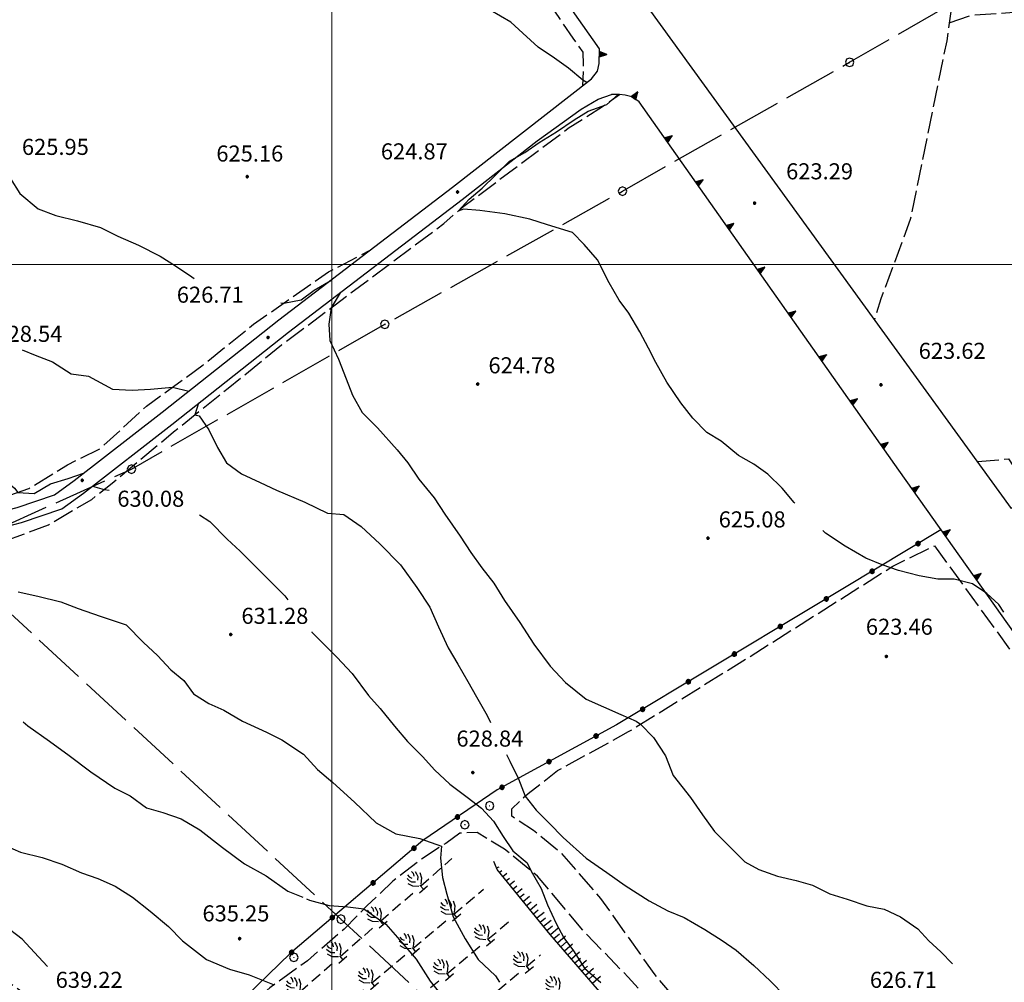
# Model space of a CAD drawing. Extents: x 2594338 to 2596645, y 4455610 to 4457262.
# Drawn here: x 2594942 to 2595126, y 4456266 to 4456446 of the extents above; entities that cross this region are included whole.
import ezdxf

# ---------------------------------------------------------------- set-up
doc = ezdxf.new("R2010")
doc.units = 0
doc.header["$LTSCALE"] = 2
doc.header["$MEASUREMENT"] = 0
for name, pattern in [('403', [6, 5, -1]), ('502', [5, 2.5, 2.5]), ('506', [5, 2.5, 2.5]), ('701', [2.5, 2, -0.5]), ('708', [5, -0.5, 1, -0.5, 1, -0.5, 1, -0.5]), ('LSCA1', [1, -0.5, -0.5])]:
    doc.linetypes.add(name, pattern=pattern)
for name, color, linetype in [('10100000', 2, 'Continuous'), ('40100000', 1, 'Continuous'), ('40300000', 1, '403'), ('50200000', 1, '502'), ('50600000', 2, '506'), ('60100000', 1, 'LSCA1'), ('70100000', 1, '701'), ('70400000', 1, 'Continuous'), ('70800000', 1, '708'), ('80100000', 13, 'Continuous'), ('80200000', 1, 'Continuous'), ('80400000', 1, 'Continuous'), ('A0140000', 2, 'Continuous'), ('PARAMETR', 1, 'Continuous')]:
    doc.layers.add(name, color=color, linetype=linetype)
doc.styles.get("Standard").update_dxf_attribs({"font": 'romans.shx'})

# ---------------------------------------------------------------- blocks, each defined once
blk = doc.blocks.new('CERCHIO1')
at = {"linetype": 'Continuous'}
for p, q in [((-0.28, 0.28), (-0.397, -0.002)), ((0.003, 0.398), (-0.28, 0.28)), ((0, 0), (-0.002, -0.003)), ((0.002, 0.002), (0, 0)), ((0.005, 0.003), (0.002, 0.002)), ((0.286, 0.28), (0.003, 0.398)), ((0.009, 0.003), (0.005, 0.003)), ((0.011, 0.001), (0.009, 0.003)), ((0.013, -0.001), (0.011, 0.001)), ((0.403, -0.002), (0.286, 0.28)), ((-0.397, -0.002), (-0.28, -0.285)), ((-0.28, -0.285), (0.003, -0.402)), ((-0.002, -0.003), (-0.002, -0.006)), ((-0.002, -0.006), (0, -0.009)), ((0, -0.009), (0.002, -0.011)), ((0.002, -0.011), (0.005, -0.013)), ((0.003, -0.402), (0.286, -0.285)), ((0.005, -0.013), (0.009, -0.012)), ((0.009, -0.012), (0.011, -0.011)), ((0.011, -0.011), (0.013, -0.008)), ((0.014, -0.005), (0.013, -0.001)), ((0.013, -0.008), (0.014, -0.005)), ((0.286, -0.285), (0.403, -0.002))]:
    blk.add_line(p, q, dxfattribs=at)
blk = doc.blocks.new('CERCHIO5')
at = {"linetype": 'Continuous'}
for p, q in [((-0.196, 0.064), (-0.206, 0.001)), ((-0.206, 0.001), (-0.196, -0.062)), ((-0.003, -0.202), (-0.206, 0.001)), ((-0.206, 0.001), (-0.003, 0.001)), ((-0.196, -0.062), (0.022, 0.2)), ((-0.168, 0.12), (-0.196, 0.064)), ((0.162, -0.118), (-0.196, 0.064)), ((-0.196, 0.064), (0.19, -0.062)), ((-0.183, 0.032), (-0.184, 0.013)), ((-0.184, 0.013), (-0.184, -0.047)), ((-0.18, 0.058), (-0.183, 0.032)), ((-0.167, 0.093), (-0.182, 0.091)), ((-0.182, 0.091), (-0.092, 0.063)), ((-0.152, 0.092), (-0.18, 0.058)), ((-0.158, 0.051), (-0.172, 0.001)), ((-0.172, 0.001), (-0.165, -0.077)), ((-0.168, -0.118), (0.094, 0.177)), ((-0.123, 0.166), (-0.168, 0.12)), ((0.19, -0.062), (-0.168, 0.12)), ((-0.168, 0.12), (0, 0)), ((0, 0), (-0.168, -0.118)), ((-0.152, 0.092), (-0.167, 0.093)), ((-0.166, 0.023), (-0.083, 0.112)), ((-0.122, -0.02), (-0.166, 0.023)), ((-0.072, 0.156), (-0.158, 0.051)), ((-0.138, 0.053), (-0.158, -0.016)), ((-0.142, 0.108), (-0.152, 0.092)), ((-0.126, 0.022), (-0.152, 0.092)), ((-0.127, 0.089), (-0.145, 0)), ((-0.145, 0), (-0.12, -0.069)), ((-0.092, 0.063), (-0.144, 0.144)), ((-0.144, 0.144), (-0.002, 0.069)), ((-0.105, 0.116), (-0.142, 0.108)), ((-0.076, 0.082), (-0.138, 0.053)), ((-0.072, 0.156), (-0.127, 0.089)), ((-0.127, 0.089), (-0.123, 0.112)), ((-0.11, -0.009), (-0.127, 0.089)), ((-0.091, -0.032), (-0.126, 0.022)), ((-0.066, 0.194), (-0.123, 0.166)), ((0.06, 0.194), (-0.123, -0.164)), ((-0.123, -0.164), (-0.066, 0.194)), ((-0.003, -0.202), (-0.123, 0.166)), ((-0.123, 0.166), (0.162, -0.118)), ((-0.123, 0.112), (-0.114, 0.138)), ((-0.084, 0.048), (-0.122, -0.02)), ((-0.114, 0.138), (-0.098, 0.178)), ((-0.072, 0.156), (-0.105, 0.116)), ((-0.098, 0.178), (-0.082, 0.172)), ((-0.022, 0.154), (-0.084, 0.048)), ((-0.083, 0.112), (0.009, 0.101)), ((-0.082, 0.172), (-0.032, 0.175)), ((-0.05, 0.134), (-0.076, 0.082)), ((0.022, 0.2), (-0.072, 0.156)), ((-0.032, 0.175), (-0.072, 0.156)), ((-0.003, 0.152), (-0.072, 0.156)), ((-0.051, 0.061), (-0.07, -0.008)), ((-0.068, -0.179), (0.035, 0.008)), ((-0.003, 0.204), (-0.066, 0.194)), ((-0.066, 0.194), (0.116, -0.164)), ((0.012, 0.149), (-0.051, 0.112)), ((-0.051, 0.112), (-0.051, 0.061)), ((-0.016, 0.097), (-0.051, 0.061)), ((-0.051, 0.061), (-0.016, 0.097)), ((-0.04, 0.124), (-0.05, 0.134)), ((-0.032, 0.175), (-0.04, 0.124)), ((0.01, 0.186), (-0.032, 0.175)), ((0, 0.174), (-0.032, 0.175)), ((-0.032, 0.175), (0.012, 0.149)), ((0.006, 0.054), (-0.026, -0.018)), ((0.061, 0.125), (-0.022, 0.154)), ((-0.016, 0.097), (0.034, 0.11)), ((0.065, 0.085), (-0.016, 0.097)), ((-0.003, 0.001), (-0.003, 0.204)), ((0.06, 0.194), (-0.003, 0.204)), ((-0.003, 0.001), (0.06, 0.194)), ((0.116, 0.166), (-0.003, -0.202)), ((0.058, 0.137), (-0.003, 0.152)), ((-0.003, 0.001), (0.197, 0.001)), ((-0.003, 0.001), (-0.003, -0.202)), ((-0.002, 0.069), (0.042, 0.197)), ((0.042, 0.16), (0, 0.174)), ((0.072, 0.053), (0.002, -0.036)), ((0.067, 0.043), (0.006, 0.054)), ((0.009, 0.101), (0.072, 0.053)), ((0.034, 0.11), (0.01, 0.186)), ((0.026, -0.083), (0.079, 0.072)), ((0.147, 0.135), (0.033, 0.066)), ((0.033, 0.066), (0.19, 0.064)), ((0.034, 0.11), (0.093, 0.094)), ((0.074, -0.087), (0.034, 0.11)), ((0.035, 0.008), (0.147, 0.135)), ((0.094, 0.177), (0.038, -0.196)), ((0.042, 0.197), (0.067, 0.101)), ((0.107, 0.137), (0.042, 0.16)), ((0.051, -0.062), (0.106, 0.031)), ((0.118, 0.117), (0.058, 0.137)), ((0.116, 0.166), (0.06, 0.194)), ((0.06, -0.192), (0.116, 0.166)), ((0.162, 0.12), (0.06, -0.192)), ((0.079, 0.072), (0.061, 0.125)), ((0.119, 0.036), (0.065, 0.085)), ((0.065, -0.017), (0.067, 0.043)), ((0.067, 0.101), (0.08, 0.184)), ((0.08, 0.184), (0.195, -0.034)), ((0.093, 0.094), (0.124, 0.053)), ((0.14, 0.07), (0.097, -0.076)), ((0.106, 0.031), (0.14, 0.105)), ((0.158, 0.109), (0.107, 0.137)), ((0.162, 0.12), (0.116, 0.166)), ((0.116, -0.164), (0.162, 0.12)), ((0.116, -0.06), (0.119, 0.036)), ((0.156, 0.064), (0.118, 0.117)), ((0.124, 0.053), (0.124, 0.053)), ((0.124, 0.053), (0.128, -0.03)), ((0.131, -0.07), (0.156, 0.001)), ((0.14, 0.105), (0.14, 0.07)), ((0.162, 0.044), (0.156, 0.064)), ((0.156, 0.001), (0.162, 0.044)), ((0.174, 0.064), (0.158, 0.109)), ((0.19, 0.064), (0.162, 0.12)), ((0.19, 0.064), (0.173, -0.096)), ((0.182, -0.008), (0.174, 0.064)), ((0.2, 0.001), (0.19, 0.064)), ((0.19, -0.062), (0.2, 0.001)), ((-0.196, -0.062), (-0.168, -0.118)), ((0.173, -0.096), (-0.196, -0.062)), ((-0.184, -0.047), (-0.165, -0.099)), ((-0.168, -0.118), (-0.123, -0.164)), ((-0.165, -0.077), (-0.13, -0.127)), ((-0.165, -0.099), (-0.12, -0.15)), ((-0.158, -0.016), (-0.117, -0.042)), ((-0.15, -0.04), (-0.156, -0.11)), ((-0.156, -0.11), (-0.106, -0.134)), ((-0.122, -0.02), (-0.15, -0.04)), ((-0.13, -0.127), (-0.06, -0.146)), ((-0.125, -0.057), (-0.108, -0.025)), ((-0.101, -0.082), (-0.125, -0.057)), ((-0.123, -0.164), (-0.066, -0.192)), ((-0.108, -0.025), (-0.122, -0.02)), ((-0.12, -0.069), (-0.087, -0.093)), ((-0.12, -0.15), (-0.06, -0.163)), ((-0.117, -0.042), (-0.078, -0.017)), ((-0.101, -0.082), (-0.11, -0.009)), ((-0.106, -0.134), (-0.093, -0.156)), ((-0.003, -0.094), (-0.101, -0.082)), ((-0.083, -0.14), (-0.101, -0.082)), ((-0.064, -0.045), (-0.097, -0.097)), ((-0.097, -0.097), (0.026, -0.134)), ((-0.093, -0.156), (-0.091, -0.18)), ((-0.054, -0.075), (-0.091, -0.032)), ((-0.091, -0.18), (-0.054, -0.075)), ((-0.087, -0.093), (-0.028, -0.126)), ((-0.034, -0.151), (-0.083, -0.14)), ((-0.07, -0.008), (-0.042, -0.049)), ((0.038, -0.196), (-0.068, -0.179)), ((-0.066, -0.192), (-0.003, -0.202)), ((0.097, -0.076), (-0.064, -0.045)), ((-0.06, -0.146), (0.011, -0.159)), ((-0.06, -0.163), (-0.032, -0.185)), ((0.002, -0.036), (-0.054, -0.075)), ((0.051, -0.062), (-0.054, -0.075)), ((-0.054, -0.075), (0.051, -0.062)), ((-0.054, -0.075), (-0.049, -0.182)), ((-0.049, -0.182), (0.026, -0.083)), ((-0.042, -0.049), (0.014, -0.064)), ((0.048, -0.128), (-0.034, -0.151)), ((-0.032, -0.185), (0.04, -0.182)), ((-0.028, -0.126), (0.048, -0.128)), ((-0.026, -0.018), (0.022, -0.048)), ((0.136, -0.106), (-0.003, -0.094)), ((-0.003, -0.202), (0.06, -0.192)), ((0.011, -0.159), (0.044, -0.153)), ((0.014, -0.064), (0.048, -0.061)), ((0.022, -0.048), (0.075, -0.075)), ((0.026, -0.134), (0.074, -0.087)), ((0.128, -0.03), (0.035, -0.054)), ((0.035, -0.054), (0.048, -0.128)), ((0.04, -0.182), (0.062, -0.176)), ((0.044, -0.153), (0.098, -0.127)), ((0.048, -0.061), (0.065, -0.017)), ((0.048, -0.128), (0.107, -0.112)), ((0.128, -0.03), (0.051, -0.062)), ((0.06, -0.192), (0.116, -0.164)), ((0.062, -0.176), (0.095, -0.16)), ((0.075, -0.075), (0.152, -0.078)), ((0.095, -0.16), (0.119, -0.147)), ((0.098, -0.127), (0.131, -0.07)), ((0.107, -0.112), (0.116, -0.06)), ((0.116, -0.164), (0.162, -0.118)), ((0.119, -0.147), (0.136, -0.106)), ((0.195, -0.034), (0.128, -0.03)), ((0.152, -0.078), (0.175, -0.074)), ((0.162, -0.118), (0.19, -0.062)), ((0.175, -0.074), (0.182, -0.008))]:
    blk.add_line(p, q, dxfattribs=at)
blk = doc.blocks.new('TRIANG1')
at = {"linetype": 'Continuous'}
for p, q in [((0, 0.7), (-0.25, 0)), ((-0.25, 0), (0.25, 0)), ((-0.215, 0), (-0.236, 0.038)), ((-0.236, 0.038), (-0.178, 0)), ((-0.178, 0), (-0.227, 0.065)), ((-0.227, 0.065), (-0.141, 0)), ((-0.141, 0), (-0.218, 0.09)), ((-0.218, 0.09), (-0.111, 0)), ((-0.111, 0), (-0.209, 0.114)), ((-0.209, 0.114), (-0.072, 0)), ((-0.072, 0), (-0.201, 0.138)), ((-0.201, 0.138), (-0.042, 0)), ((-0.042, 0), (-0.192, 0.162)), ((-0.192, 0.162), (0, 0)), ((0, 0), (-0.182, 0.19)), ((-0.182, 0.19), (0, 0.038)), ((0, 0.038), (-0.172, 0.218)), ((-0.172, 0.218), (0, 0.077)), ((0, 0.077), (-0.162, 0.246)), ((-0.162, 0.246), (0, 0.112)), ((0, 0.112), (-0.152, 0.274)), ((-0.152, 0.274), (0, 0.147)), ((0, 0.147), (-0.143, 0.301)), ((-0.143, 0.301), (0, 0.182)), ((0, 0.182), (-0.134, 0.325)), ((-0.134, 0.325), (0, 0.215)), ((0, 0.215), (-0.125, 0.349)), ((-0.125, 0.349), (0, 0.256)), ((0, 0.256), (-0.115, 0.379)), ((-0.115, 0.379), (0, 0.289)), ((0, 0.289), (-0.106, 0.404)), ((-0.106, 0.404), (0, 0.322)), ((0, 0.322), (-0.099, 0.423)), ((-0.099, 0.423), (0, 0.354)), ((0, 0.354), (-0.089, 0.45)), ((-0.089, 0.45), (0, 0.381)), ((0, 0.381), (-0.08, 0.477)), ((-0.08, 0.477), (0, 0.42)), ((0, 0.42), (-0.07, 0.503)), ((-0.07, 0.503), (0, 0.453)), ((0, 0.453), (-0.06, 0.531)), ((-0.06, 0.531), (0, 0.494)), ((0, 0.494), (-0.05, 0.561)), ((-0.05, 0.561), (0, 0.526)), ((0, 0.526), (-0.042, 0.582)), ((-0.042, 0.582), (0, 0.555)), ((0, 0.555), (-0.034, 0.604)), ((-0.034, 0.604), (0, 0.585)), ((0, 0.585), (-0.027, 0.623)), ((-0.027, 0.623), (0, 0.612)), ((0, 0.612), (-0.021, 0.642)), ((-0.021, 0.642), (0, 0.642)), ((-0.013, 0.663), (0, 0.674)), ((0, 0.642), (-0.013, 0.663)), ((0.25, 0), (0, 0.7)), ((0, 0.7), (0, 0)), ((0, 0.674), (0, 0.685)), ((0, 0.685), (0, 0.674)), ((0, 0.674), (0, 0.685)), ((0, 0.674), (0, 0.685)), ((0, 0.685), (0, 0.674)), ((0, 0.674), (0, 0.685)), ((0.013, 0.663), (0, 0.674)), ((0, 0.642), (0.013, 0.663)), ((0, 0.612), (0.021, 0.642)), ((0.021, 0.642), (0, 0.642)), ((0, 0.585), (0.027, 0.623)), ((0.027, 0.623), (0, 0.612)), ((0, 0.555), (0.034, 0.604)), ((0.034, 0.604), (0, 0.585)), ((0, 0.526), (0.042, 0.582)), ((0.042, 0.582), (0, 0.555)), ((0, 0.494), (0.05, 0.561)), ((0.05, 0.561), (0, 0.526)), ((0, 0.453), (0.06, 0.531)), ((0.06, 0.531), (0, 0.494)), ((0, 0.42), (0.07, 0.503)), ((0.07, 0.503), (0, 0.453)), ((0, 0.381), (0.08, 0.477)), ((0.08, 0.477), (0, 0.42)), ((0, 0.354), (0.089, 0.45)), ((0.089, 0.45), (0, 0.381)), ((0, 0.322), (0.099, 0.423)), ((0.099, 0.423), (0, 0.354)), ((0, 0.289), (0.106, 0.404)), ((0.106, 0.404), (0, 0.322)), ((0, 0.256), (0.115, 0.379)), ((0.115, 0.379), (0, 0.289)), ((0, 0.215), (0.125, 0.349)), ((0.125, 0.349), (0, 0.256)), ((0, 0.182), (0.134, 0.325)), ((0.134, 0.325), (0, 0.215)), ((0, 0.147), (0.143, 0.301)), ((0.143, 0.301), (0, 0.182)), ((0, 0.112), (0.152, 0.274)), ((0.152, 0.274), (0, 0.147)), ((0, 0.077), (0.162, 0.246)), ((0.162, 0.246), (0, 0.112)), ((0, 0.038), (0.172, 0.218)), ((0.172, 0.218), (0, 0.077)), ((0, 0), (0.182, 0.19)), ((0.182, 0.19), (0, 0.038)), ((0.192, 0.162), (0, 0)), ((0.042, 0), (0.192, 0.162)), ((0.201, 0.138), (0.042, 0)), ((0.072, 0), (0.201, 0.138)), ((0.209, 0.114), (0.072, 0)), ((0.111, 0), (0.209, 0.114)), ((0.218, 0.09), (0.111, 0)), ((0.141, 0), (0.218, 0.09)), ((0.227, 0.065), (0.141, 0)), ((0.178, 0), (0.227, 0.065)), ((0.236, 0.038), (0.178, 0)), ((0.215, 0), (0.236, 0.038))]:
    blk.add_line(p, q, dxfattribs=at)
blk = doc.blocks.new('BA1LUNG')
at = {"linetype": 'Continuous'}
blk.add_line((0, 0), (1, 0), dxfattribs=at)
blk = doc.blocks.new('BA1CORT')
at = {"linetype": 'Continuous'}
blk.add_line((0, 0), (0.7, 0), dxfattribs=at)
blk = doc.blocks.new('FRUT1')
at = {"linetype": 'Continuous'}
for p, q in [((-0.762, 0.985), (-0.584, 0.526)), ((-0.513, 1.36), (-0.471, 1.1)), ((-0.471, 1.1), (-0.387, 0.856)), ((-0.264, 1.604), (-0.264, 1.356)), ((-0.264, 1.356), (-0.143, 1.109)), ((0.241, 1.36), (0.11, 1.102)), ((0.234, 1.604), (0.241, 1.36)), ((0.448, 1.121), (0.361, 0.856)), ((0.487, 1.356), (0.448, 1.121)), ((0.747, 0.999), (0.562, 0.533)), ((-0.584, 0.526), (-0.139, 0.104)), ((-0.387, 0.856), (-0.121, 0.606)), ((-0.008, 0.108), (-0.013, -0.396)), ((0.562, 0.533), (0.106, 0.108)), ((0.361, 0.856), (0.11, 0.603)), ((-0.504, -0.393), (0.485, -0.393)), ((-0.003, -0.393), (-0.003, -0.393))]:
    blk.add_line(p, q, dxfattribs=at)
blk = doc.blocks.new('P1')
at = {"layer": 'PARAMETR', "linetype": 'Continuous', "lineweight": 0, "flags": 128}
for points in [[(2595000, 4455800), (2595000, 4457200)], [(2594400, 4456400), (2596200, 4456400)]]:
    blk.add_lwpolyline(points, dxfattribs=at)

msp = doc.modelspace()

# ---------------------------------------------------------------- linework, layer by layer
at = {"layer": '10100000', "linetype": 'Continuous', "flags": 128}
for points in [[(2595159.71, 4456446.02), (2595158.43, 4456435.09), (2595151.54, 4456392.96), (2595147.83, 4456378.58), (2595145.75, 4456373.85), (2595143.19, 4456369.57), (2595139.83, 4456365.61), (2595134.01, 4456359.22), (2595126.83, 4456354.52), (2595051.29, 4456458.71)], [(2594861.65, 4456358.56), (2594869.92, 4456353.17), (2594876.21, 4456349.49), (2594883.53, 4456345.81), (2594889.63, 4456344.16), (2594895.33, 4456344.35), (2594908.97, 4456346.95), (2594918.95, 4456349.77), (2594928.52, 4456351.37), (2594941.23, 4456354.68), (2594948.23, 4456357.06), (2594951.9, 4456359.69), (2594968.31, 4456372.46), (2594990.09, 4456389.71), (2595022.53, 4456414.48), (2595048.47, 4456434.67)], [(2594860.07, 4456356.13), (2594868.39, 4456350.7), (2594874.83, 4456346.94), (2594882.49, 4456343.08), (2594889.29, 4456341.25), (2594895.65, 4456341.45), (2594909.64, 4456344.12), (2594919.59, 4456346.93), (2594929.13, 4456348.53), (2594942.07, 4456351.89), (2594949.57, 4456354.45), (2594953.64, 4456357.36), (2594970.1, 4456370.18), (2594991.87, 4456387.42), (2595024.3, 4456412.18), (2595038.31, 4456423.13), (2595046.51, 4456428.99), (2595049.67, 4456430.89), (2595052.19, 4456431.77)]]:
    msp.add_lwpolyline(points, dxfattribs=at)
at = {"layer": '40300000', "linetype": '403', "flags": 128}
for points in [[(2594511.58, 4456706.79), (2594568.19, 4456666.37), (2594630.86, 4456621.83), (2594666.4, 4456599.95), (2594723.46, 4456557.86), (2594801.77, 4456476.22), (2594861.82, 4456412.55), (2594927.76, 4456346.22), (2594962.56, 4456361.86), (2595009.88, 4456388.87), (2595054.21, 4456413.72), (2595096.63, 4456437.76), (2595148.31, 4456467.47), (2595211.02, 4456502.62), (2595225.7, 4456509.09)], [(2594927.76, 4456346.22), (2595001.68, 4456277.85), (2595072.62, 4456211.67), (2595138.14, 4456151.2), (2595181.46, 4456111.16), (2595243.54, 4456052.3), (2595317.05, 4455981.15), (2595393.47, 4455906.6)]]:
    msp.add_lwpolyline(points, dxfattribs=at)
at = {"layer": '50200000', "linetype": '502', "flags": 128}
msp.add_lwpolyline([(2595113.67, 4456350.54), (2595089.57, 4456336.01), (2595053.12, 4456314.12), (2595030.82, 4456301.97), (2595016.95, 4456292.51), (2594992.27, 4456271.5), (2594948.48, 4456229.05), (2594914.5, 4456188.89), (2594911.44, 4456185.84), (2594907.48, 4456186.16), (2594905.66, 4456189.52), (2594897.47, 4456204.49), (2594889.27, 4456216.11), (2594874.35, 4456225.91), (2594847.25, 4456240.33), (2594825.92, 4456247.4), (2594807.94, 4456252.95), (2594815.34, 4456278.24), (2594816.89, 4456286.47), (2594820.25, 4456290.12), (2594826.06, 4456293.15), (2594829.42, 4456296.8), (2594829.14, 4456305.65), (2594832.52, 4456313.88), (2594840.19, 4456328.49), (2594822.59, 4456334.48)], dxfattribs=at)
at = {"layer": '50600000', "linetype": '506', "flags": 128}
for points in [[(2595048.47, 4456434.67), (2595049.57, 4456436.13), (2595049.89, 4456437.54), (2595049.97, 4456440.25), (2594977.76, 4456542.76)], [(2595206.48, 4456214.05), (2595207.06, 4456215.4), (2595206.94, 4456217.27), (2595185.01, 4456250.77), (2595135.13, 4456320.34), (2595105.8, 4456361.62), (2595057.34, 4456430.38), (2595055.97, 4456431.3), (2595054.71, 4456431.65), (2595053.68, 4456431.76), (2595052.19, 4456431.77)]]:
    msp.add_lwpolyline(points, dxfattribs=at)
at = {"layer": '60100000', "linetype": 'LSCA1', "flags": 128}
msp.add_lwpolyline([(2595142.82, 4456121.48), (2595142.82, 4456123.92), (2595142.23, 4456128.35), (2595134.7, 4456160.39), (2595131.52, 4456170.17), (2595129.1, 4456174.75), (2595127.12, 4456177.34), (2595120.89, 4456183.62), (2595113.74, 4456190.65), (2595105.69, 4456200.28), (2595095.35, 4456210.38), (2595076.5, 4456233.16), (2595061.61, 4456250.89), (2595040.76, 4456275), (2595030.82, 4456287.15), (2595030.22, 4456288.61)], dxfattribs=at)
at = {"layer": '70100000', "linetype": '701', "flags": 128}
for points in [[(2594832.32, 4456426.15), (2594834.81, 4456426.49), (2594837.9, 4456427.96), (2594839.17, 4456431.17), (2594839.19, 4456436.55), (2594840.19, 4456443.7), (2594842.03, 4456448.28), (2594848.33, 4456448.49), (2594848.45, 4456449.74), (2594847.77, 4456451.81), (2594838.66, 4456470.04), (2594829.62, 4456496.85), (2594827.53, 4456496.81), (2594839.44, 4456511.04), (2594862.99, 4456537.08), (2594883.83, 4456560.04), (2594908.61, 4456585.44), (2594921.92, 4456599.74), (2594925.75, 4456604.6), (2594927.89, 4456605.82), (2594931.09, 4456605.66), (2594934.88, 4456599.24), (2594949.16, 4456579.07), (2594957.21, 4456567.45), (2594972.09, 4456546.06), (2594987.73, 4456522.07), (2595004.89, 4456499.14), (2595023.54, 4456473.26), (2595038.25, 4456452.04), (2595044.98, 4456442.28), (2595046.8, 4456439.64), (2595046.91, 4456437.35), (2595046.79, 4456433.36)], [(2595117.66, 4456463), (2595114.75, 4456441.74), (2595107.96, 4456408.42), (2595102.48, 4456393.6), (2595101.26, 4456389.79)], [(2595115.22, 4456445.13), (2595119.38, 4456446.57), (2595128.82, 4456447.22), (2595134.52, 4456447.2), (2595139.2, 4456448.41), (2595143.48, 4456449.21), (2595146.74, 4456451.23), (2595148.98, 4456453.26), (2595152.26, 4456456.23)], [(2594973.89, 4456253.68), (2594968.93, 4456251.07), (2594965.77, 4456249.66), (2594963.12, 4456249.15), (2594960.87, 4456249.48), (2594958.42, 4456251.36), (2594951.6, 4456256.67), (2594942.78, 4456263.79), (2594936.37, 4456268.37), (2594924.37, 4456277.68), (2594910.1, 4456289.51), (2594887.01, 4456307.73), (2594874.68, 4456315.54), (2594884.3, 4456319.18), (2594896.51, 4456324.48), (2594907.51, 4456331.76), (2594923.55, 4456339.95), (2594937.76, 4456347.99), (2594947.07, 4456351.47), (2594955.17, 4456356.18), (2594958.95, 4456359.2), (2594970.42, 4456368.78), (2594980.66, 4456376.98), (2594990.6, 4456385.03), (2595020.86, 4456407.67), (2595024.38, 4456410.71), (2595044.09, 4456425.44), (2595050.51, 4456429.54), (2595053.68, 4456431.76)], [(2594835.49, 4456402.43), (2594833.3, 4456396.22), (2594833.86, 4456390.84), (2594835.22, 4456387.51), (2594837.5, 4456384.18), (2594840.58, 4456380.17), (2594844.23, 4456377.07), (2594850.63, 4456371.55), (2594851.97, 4456370.43), (2594855.51, 4456367.56), (2594862.48, 4456362.96), (2594867.96, 4456357.44), (2594875.74, 4456354.1), (2594883.86, 4456349.61), (2594891.18, 4456348.9), (2594898.97, 4456349.11), (2594908.59, 4456349.88), (2594923.18, 4456352.93), (2594935.65, 4456355.47), (2594943.4, 4456358.2), (2594950.64, 4456362.65), (2594956.84, 4456365.73), (2594965.38, 4456373.62), (2594975.98, 4456381.33), (2594985.37, 4456388.87), (2594999.34, 4456398.63), (2595006.99, 4456402.62)], [(2595120.51, 4456363.24), (2595126.3, 4456363.76), (2595128.19, 4456360.77), (2595138.54, 4456368.61), (2595143.19, 4456369.57)], [(2595128.72, 4456187.45), (2595108.8, 4456209.17), (2595083.24, 4456237.89), (2595073.31, 4456252.17), (2595060.33, 4456267.47), (2595050.2, 4456281.74), (2595042.9, 4456290.11), (2595037.62, 4456294.4), (2595033.56, 4456297.05), (2595033.56, 4456298.48), (2595036.62, 4456301.32), (2595042.13, 4456305.58), (2595055.38, 4456312.86), (2595077.79, 4456326.73), (2595104.68, 4456343.73), (2595112.47, 4456347.52), (2595127.81, 4456326.43), (2595144.82, 4456301.37), (2595157.27, 4456284.25), (2595187.65, 4456243.44), (2595197.21, 4456229.23), (2595202.22, 4456221.13), (2595203.74, 4456217.77), (2595203.73, 4456215.03), (2595199.45, 4456211.53), (2595144.92, 4456181.96), (2595140.04, 4456181.21), (2595135.01, 4456182.9), (2595131.51, 4456184.74), (2595128.72, 4456187.45)], [(2595067.23, 4456253.83), (2595064.53, 4456256.82), (2595055.28, 4456267.04), (2595046.95, 4456275.65), (2595038.39, 4456285.87), (2595032.22, 4456290.92), (2595027.08, 4456294.03), (2595023.87, 4456293.92), (2595021.23, 4456291.99), (2595016.3, 4456288.79), (2595011.37, 4456284.92), (2595006.54, 4456280.35), (2595002.29, 4456276.01), (2594995.41, 4456270.08), (2594988.41, 4456265.06), (2594984.39, 4456261.52), (2594982.43, 4456258.44), (2594979.32, 4456252.15), (2594974.15, 4456246.33), (2594968.07, 4456241.19), (2594961.53, 4456236.4), (2594953.26, 4456226.81), (2594942.69, 4456214.7), (2594932.12, 4456204.43), (2594930.05, 4456199.17), (2594930.26, 4456195.5), (2594933.91, 4456190.45), (2594948.31, 4456180.11), (2594970.72, 4456168.13), (2594986.04, 4456162.13), (2594997.48, 4456157.98), (2595004.35, 4456157.96), (2595013.97, 4456158.16), (2595035.05, 4456161.99), (2595048.58, 4456165.73), (2595064.07, 4456167.86), (2595074.66, 4456169.18), (2595078.74, 4456170.8), (2595082.31, 4456172.59), (2595085.93, 4456175.24), (2595089.64, 4456178.59), (2595092.39, 4456180.21), (2595095.15, 4456181.07), (2595098.07, 4456180.28), (2595103.31, 4456177.6), (2595105.88, 4456174.24), (2595107.59, 4456170.79), (2595110.06, 4456165.37), (2595113.66, 4456158.13), (2595114.42, 4456153.23), (2595115.43, 4456147.03), (2595119.45, 4456138.77), (2595122.95, 4456130.93), (2595126.8, 4456123.7), (2595127.49, 4456119.81)]]:
    msp.add_lwpolyline(points, dxfattribs=at)
at = {"layer": '70800000', "linetype": '708', "flags": 128}
for points in [[(2594986.49, 4456257.71), (2595022.4, 4456289.15)], [(2594946.06, 4456214.68), (2594959.98, 4456226.25), (2595028.28, 4456283.43)], [(2594937.53, 4456196.56), (2594965.72, 4456220.66), (2595033.04, 4456277.43)], [(2594944.65, 4456191.65), (2594975, 4456218.18), (2595038.96, 4456271.21)]]:
    msp.add_lwpolyline(points, dxfattribs=at)
at = {"layer": '80100000', "linetype": 'Continuous', "flags": 128}
for points in [[(2594939.39, 4456359.49), (2594940.72, 4456358.27), (2594941.38, 4456357.49), (2594944.44, 4456357.28), (2594947.49, 4456359.1), (2594950.75, 4456360.11), (2594953.6, 4456361.12), (2594953.54, 4456360.96)], [(2594955.28, 4456358.64), (2594957.46, 4456358.01), (2594958.44, 4456357.92)], [(2594975.3, 4456353.32), (2594977.19, 4456352.05), (2594980.43, 4456348.79), (2594982.87, 4456346.54), (2594985.51, 4456343.89), (2594988.96, 4456340.42), (2594991.19, 4456338.17), (2594991.75, 4456337.47)], [(2594996.23, 4456331.47), (2594996.25, 4456331.44), (2594998.69, 4456328.99), (2595000.92, 4456326.75), (2595003.76, 4456323.69), (2595006.8, 4456319.61), (2595009.03, 4456317.16), (2595011.67, 4456313.89), (2595014.1, 4456311.04), (2595016.94, 4456308.18), (2595019.17, 4456305.73), (2595022.02, 4456303.08), (2595025.26, 4456300.63), (2595027.9, 4456298.58), (2595030.13, 4456296.14), (2595031.96, 4456293.28), (2595033.78, 4456290.63), (2595036.42, 4456288.38), (2595037.21, 4456286.83), (2595039.04, 4456283.57), (2595040.25, 4456280.51), (2595041.87, 4456277.05), (2595043.28, 4456274.4), (2595045.11, 4456271.95), (2595047.13, 4456268.69), (2595050.18, 4456266.04)]]:
    msp.add_lwpolyline(points, dxfattribs=at)
at = {"layer": '80200000', "linetype": 'Continuous', "flags": 128}
for points in [[(2595047.59, 4456433.99), (2595046.82, 4456434.43), (2595044.18, 4456436.68), (2595041.54, 4456438.52), (2595038.5, 4456440.56), (2595035.65, 4456443.22), (2595033.42, 4456445.26), (2595029.56, 4456447.51), (2595025.29, 4456449.15), (2595020.82, 4456451.61), (2595016.35, 4456453.86), (2595012.29, 4456454.68), (2595008.02, 4456455.71), (2595004.76, 4456456.94), (2595001.72, 4456459.19), (2595000.1, 4456461.84), (2594998.68, 4456464.49), (2594997.09, 4456467.09)], [(2594936.75, 4456446.27), (2594937.14, 4456442.4), (2594937.34, 4456440.17), (2594937.33, 4456436.5), (2594937.52, 4456433.45), (2594937.92, 4456429.99), (2594938.32, 4456426.32), (2594938.51, 4456423.07), (2594938.91, 4456419.4), (2594939.92, 4456416.14), (2594941.74, 4456413.29), (2594945.19, 4456410.43), (2594948.44, 4456409.2), (2594952.51, 4456408.17), (2594956.78, 4456406.94), (2594960.03, 4456405.3), (2594963.89, 4456403.66), (2594967.96, 4456401.61), (2594970.8, 4456399.77), (2594973.85, 4456397.73), (2594974.31, 4456397.39)], [(2595086.4, 4456355.46), (2595086.25, 4456355.62), (2595084.02, 4456358.27), (2595081.38, 4456360.93), (2595078.74, 4456362.77), (2595075.89, 4456364.4), (2595072.65, 4456367.06), (2595070, 4456368.69), (2595067.37, 4456371.35), (2595065.14, 4456374.2), (2595062.5, 4456378.08), (2595060.48, 4456381.75), (2595059.06, 4456384.39), (2595057.44, 4456387.45), (2595055.42, 4456390.92), (2595053.6, 4456393.37), (2595051.77, 4456396.63), (2595049.55, 4456400.91), (2595047.11, 4456403.76), (2595044.88, 4456406.01), (2595040.21, 4456407.45), (2595036.95, 4456408.47), (2595032.27, 4456409.5), (2595027.6, 4456410.13), (2595024.54, 4456410.34), (2595023.57, 4456410.01), (2595025.61, 4456412.24), (2595028.06, 4456414.27), (2595030.51, 4456416.7), (2595033.16, 4456419.34), (2595036.02, 4456420.96), (2595038.67, 4456422.78), (2595041.93, 4456424.81), (2595045.19, 4456427.04), (2595047.84, 4456428.66), (2595051.31, 4456429.87), (2595053.4, 4456431.76)], [(2594990.45, 4456392.86), (2594991.01, 4456392.81), (2594994.27, 4456393.41), (2594996.71, 4456395.23), (2594999.77, 4456397.05), (2594999.73, 4456397.07)], [(2595001.51, 4456394.77), (2594999.83, 4456391.94), (2594999.41, 4456388.88), (2594999.61, 4456385.83), (2595001.23, 4456382.37), (2595002.64, 4456378.7), (2595003.85, 4456375.64), (2595005.67, 4456372.38), (2595008.51, 4456369.53), (2595012.16, 4456365.45), (2595014.19, 4456363), (2595016.22, 4456359.94), (2595019.06, 4456356.47), (2595021.08, 4456353.41), (2595023.92, 4456349.33), (2595025.94, 4456346.28), (2595027.97, 4456343.42), (2595030.2, 4456340.57), (2595032.23, 4456337.3), (2595035.06, 4456333.22), (2595037.7, 4456329.15), (2595040.74, 4456325.07), (2595043.58, 4456322.01), (2595047.44, 4456318.94), (2595050.69, 4456317.51), (2595053.94, 4456316.07), (2595056.78, 4456314.84), (2595057.6, 4456314.24), (2595060.04, 4456311.79), (2595062.27, 4456308.32), (2595063.68, 4456304.66), (2595066.93, 4456300.58), (2595069.15, 4456297.32), (2595071.38, 4456294.25), (2595074.63, 4456290.99), (2595077.06, 4456288.54), (2595079.71, 4456287.11), (2595083.16, 4456285.88), (2595086.62, 4456285.05), (2595089.67, 4456284.23), (2595092.92, 4456282.59), (2595096.17, 4456281.57), (2595099.83, 4456280.33), (2595103.09, 4456279.71), (2595106.13, 4456278.28), (2595109.38, 4456276.03), (2595111.41, 4456273.79), (2595113.65, 4456271.75), (2595115.84, 4456269.54)], [(2594942.2, 4456384.09), (2594944.6, 4456383.12), (2594947.85, 4456381.89), (2594951.3, 4456379.64), (2594954.56, 4456379.22), (2594959.03, 4456376.77), (2594962.69, 4456376.55), (2594966.15, 4456376.75), (2594970.22, 4456377.14), (2594973.31, 4456376.42)], [(2594975.1, 4456374.14), (2594974.38, 4456371.95), (2594975.22, 4456371.8), (2594977.05, 4456369.15), (2594978.67, 4456365.88), (2594980.29, 4456363.03), (2594983.13, 4456360.99), (2594986.58, 4456359.35), (2594989.63, 4456357.92), (2594994.92, 4456355.66), (2594999.18, 4456353.61), (2595002.23, 4456353.4), (2595005.48, 4456351.15), (2595008.93, 4456347.89), (2595012.79, 4456344.01), (2595015.83, 4456339.73), (2595018.26, 4456336.06), (2595019.88, 4456332.39), (2595021.7, 4456328.52), (2595023.52, 4456325.46), (2595025.34, 4456322.2), (2595026.96, 4456319.34), (2595028.98, 4456315.88), (2595029.57, 4456314.56)], [(2595125.44, 4456335.12), (2595124.45, 4456336.58), (2595122.22, 4456338.62), (2595119.58, 4456340.46), (2595116.12, 4456341.29), (2595113.07, 4456341.3), (2595109.61, 4456341.92), (2595105.75, 4456342.95), (2595102.7, 4456343.97), (2595099.65, 4456345.2), (2595095.79, 4456347.45), (2595092.13, 4456349.91), (2595091.6, 4456350.37)], [(2594941.46, 4456338.94), (2594945.12, 4456338.12), (2594949.39, 4456337.09), (2594952.64, 4456335.86), (2594956.71, 4456334.42), (2594961.59, 4456332.78), (2594964.83, 4456329.51), (2594967.47, 4456327.06), (2594969.9, 4456324.41), (2594972.34, 4456322.37), (2594974.17, 4456319.92), (2594977.01, 4456318.08), (2594979.85, 4456316.85), (2594983.31, 4456314.81), (2594987.78, 4456312.76), (2594990.62, 4456311.33), (2594994.69, 4456308.67), (2594997.32, 4456305.81), (2595000.16, 4456303.36), (2595004.22, 4456299.68), (2595008.28, 4456295.81), (2595011.94, 4456293.76), (2595016.41, 4456292.93), (2595020.48, 4456291.5), (2595020.24, 4456289.27), (2595020.63, 4456285.61), (2595021.44, 4456282.55), (2595022.65, 4456278.27), (2595024.87, 4456274.2), (2595027.3, 4456270.32), (2595030.55, 4456267.26), (2595031.25, 4456266.12)], [(2594942.34, 4456314.7), (2594943.23, 4456313.94), (2594947.29, 4456311.08), (2594950.94, 4456308.42), (2594955, 4456305.36), (2594959.47, 4456302.29), (2594962.31, 4456300.86), (2594965.36, 4456298.61), (2594968.41, 4456297.79), (2594971.87, 4456296.56), (2594975.32, 4456294.51), (2594979.58, 4456291.25), (2594983.65, 4456288.18), (2594987.71, 4456285.93), (2594991.77, 4456283.07), (2594994.56, 4456281.94)], [(2595032.56, 4456308.56), (2595033.23, 4456307.32), (2595034.85, 4456304.06), (2595036.06, 4456300.8), (2595038.12, 4456298.22), (2595040.55, 4456295.77), (2595043.19, 4456293.12), (2595047.45, 4456289.24), (2595051.31, 4456286.58), (2595054.76, 4456284.13), (2595059.23, 4456281.27), (2595062.68, 4456279.43), (2595065.73, 4456278.2), (2595069.59, 4456275.95), (2595072.84, 4456273.9), (2595075.48, 4456272.06), (2595078.73, 4456269.21), (2595081.77, 4456266.35), (2595084.61, 4456263.49)], [(2594946.92, 4456269.03), (2594945.24, 4456270.85), (2594942.19, 4456274.11), (2594938.74, 4456276.77), (2594935.49, 4456279.02), (2594932.24, 4456280.25), (2594927.77, 4456282.5), (2594924.32, 4456283.73), (2594920.45, 4456285.37), (2594915.98, 4456286.6), (2594912.12, 4456287.84), (2594908.93, 4456288.21), (2594905.27, 4456288.02), (2594901.4, 4456289.05), (2594897.13, 4456290.29), (2594896.58, 4456291.28), (2594894.06, 4456293.12), (2594889.95, 4456295.65), (2594886.98, 4456298.4), (2594884.7, 4456300.93), (2594880.58, 4456303.69), (2594879.87, 4456304.33)], [(2594939.01, 4456291.62), (2594941.86, 4456290.39), (2594945.92, 4456289.36), (2594949.58, 4456288.13), (2594953.24, 4456286.49), (2594956.29, 4456285.47), (2594959.54, 4456284.03), (2594962.79, 4456281.99), (2594966.04, 4456279.33), (2594969.49, 4456276.47), (2594972.13, 4456273.82), (2594976.6, 4456270.35), (2594980.87, 4456268.5), (2594984.52, 4456267.47), (2594989.2, 4456265.63)], [(2594995.24, 4456281.67), (2594995.83, 4456281.43), (2594999.5, 4456280.4), (2595002.95, 4456280.19), (2595005.97, 4456279.76), (2595010.03, 4456276.9), (2595012.26, 4456274.46), (2595015.71, 4456270.38), (2595018.34, 4456266.3), (2595021.59, 4456262.22), (2595024.42, 4456258.14), (2595026.86, 4456254.47), (2595029.49, 4456250.8), (2595031.92, 4456246.72), (2595033.95, 4456244.07), (2595035.77, 4456241.42), (2595038, 4456237.95), (2595040.63, 4456234.69), (2595043.07, 4456232.24), (2595045.51, 4456229.99), (2595047.74, 4456227.75), (2595049.97, 4456225.71), (2595051.15, 4456224.41)]]:
    msp.add_lwpolyline(points, dxfattribs=at)

# ---------------------------------------------------------------- block references
at = {"color": 1, "linetype": 'Continuous', "lineweight": 0}
msp.add_blockref('P1', (0, 0), dxfattribs=at)
at = {"layer": '40100000', "linetype": 'Continuous', "xscale": 2, "yscale": 2, "zscale": 2}
for p in [(2595096.63, 4456437.76), (2595054.21, 4456413.72), (2595009.88, 4456388.87), (2594962.56, 4456361.86), (2595001.68, 4456277.85)]:
    msp.add_blockref('CERCHIO1', p, dxfattribs=at)
at = {"layer": '50200000', "linetype": 'Continuous'}
for p, xscale, yscale, zscale, rotation in [((2595109.39, 4456347.95), 1.999999999833797, 1.999999999833797, 1.999999999833797, 121.0779600473184), ((2595100.82, 4456342.79), 1.999999999833797, 1.999999999833797, 1.999999999833797, 121.0779600473184), ((2595092.26, 4456337.63), 1.999999999833797, 1.999999999833797, 1.999999999833797, 121.0779600473184), ((2595083.69, 4456332.48), 2.000000000285716, 2.000000000285716, 2.000000000285716, 120.9821785373585), ((2595075.12, 4456327.33), 2.000000000285716, 2.000000000285716, 2.000000000285716, 120.9821785373585), ((2595066.54, 4456322.18), 2.000000000285716, 2.000000000285716, 2.000000000285716, 120.9821785373585), ((2595057.97, 4456317.03), 2.000000000285716, 2.000000000285716, 2.000000000285716, 120.9821785373585), ((2595049.31, 4456312.04), 2.000000000228209, 2.000000000228209, 2.000000000228209, 118.5871955230889), ((2595040.52, 4456307.26), 2.000000000228209, 2.000000000228209, 2.000000000228209, 118.5871955230889), ((2595031.74, 4456302.47), 2.000000000228209, 2.000000000228209, 2.000000000228209, 118.5871955230889), ((2595023.43, 4456296.93), 1.999999999981472, 1.999999999981472, 1.999999999981472, 124.2909515601622), ((2595015.31, 4456291.11), 2.00000000048591, 2.00000000048591, 2.00000000048591, 130.4141822658785), ((2595007.69, 4456284.63), 2.00000000048591, 2.00000000048591, 2.00000000048591, 130.4141822658785), ((2595000.08, 4456278.15), 2.00000000048591, 2.00000000048591, 2.00000000048591, 130.4141822658785), ((2594992.46, 4456271.66), 2.00000000048591, 2.00000000048591, 2.00000000048591, 130.4141822658785)]:
    msp.add_blockref('CERCHIO5', p, dxfattribs=dict(at, xscale=xscale, yscale=yscale, zscale=zscale, rotation=rotation))
at = {"layer": '50600000', "linetype": 'Continuous'}
for p, xscale, yscale, zscale, rotation in [((2595049.94, 4456439.26), 2.000000000855985, 2.000000000855985, 2.000000000855985, 268.4668638017223), ((2595056.3, 4456431.07), 2.000000000073447, 2.000000000073447, 2.000000000073447, 326.1396049086459), ((2595062.38, 4456423.23), 1.999999999387803, 1.999999999387803, 1.999999999387803, 305.1746801636468), ((2595068.14, 4456415.05), 1.999999999387803, 1.999999999387803, 1.999999999387803, 305.1746801636468), ((2595073.9, 4456406.88), 1.999999999387803, 1.999999999387803, 1.999999999387803, 305.1746801636468), ((2595079.66, 4456398.7), 1.999999999387803, 1.999999999387803, 1.999999999387803, 305.1746801636468), ((2595085.42, 4456390.53), 1.999999999387803, 1.999999999387803, 1.999999999387803, 305.1746801636468), ((2595091.18, 4456382.36), 1.999999999387803, 1.999999999387803, 1.999999999387803, 305.1746801636468), ((2595096.94, 4456374.18), 1.999999999387803, 1.999999999387803, 1.999999999387803, 305.1746801636468), ((2595102.7, 4456366.01), 1.999999999387803, 1.999999999387803, 1.999999999387803, 305.1746801636468), ((2595108.48, 4456357.84), 1.999999999380608, 1.999999999380608, 1.999999999380608, 305.3942278009018), ((2595114.27, 4456349.69), 1.999999999380608, 1.999999999380608, 1.999999999380608, 305.3942278009018), ((2595120.06, 4456341.54), 1.999999999380608, 1.999999999380608, 1.999999999380608, 305.3942278009018)]:
    msp.add_blockref('TRIANG1', p, dxfattribs=dict(at, xscale=xscale, yscale=yscale, zscale=zscale, rotation=rotation))
at = {"layer": '60100000', "linetype": 'Continuous'}
for name, p, xscale, yscale, zscale, rotation in [('BA1CORT', (2595030.33, 4456288.34), 0.1705637969446454, 0.1705637969446454, 0.1705637969446454, 22.21121534205392), ('BA1LUNG', (2595030.71, 4456287.41), 0.546142625274088, 0.546142625274088, 0.546142625274088, 22.21121568376793), ('BA1CORT', (2595031.27, 4456286.6), 0.7836048098157529, 0.7836048098157529, 0.7836048098157529, 39.27413113334493), ('BA1LUNG', (2595031.91, 4456285.82), 0.9576497016476128, 0.9576497016476128, 0.9576497016476128, 39.27413112998605), ('BA1CORT', (2595032.54, 4456285.05), 1.095107680361986, 1.095107680361986, 1.095107680361986, 39.27413108667798), ('BA1LUNG', (2595033.17, 4456284.27), 1.208720701997297, 1.208720701997297, 1.208720701997297, 39.27413110487802), ('BA1CORT', (2595033.8, 4456283.5), 1.305551377306479, 1.305551377306479, 1.305551377306479, 39.27413109042738), ('BA1LUNG', (2595034.44, 4456282.73), 1.389925534932927, 1.389925534932927, 1.389925534932927, 39.27413109978824), ('BA1CORT', (2595035.07, 4456281.95), 1.464685817199623, 1.464685817199623, 1.464685817199623, 39.27413108252876), ('BA1LUNG', (2595035.7, 4456281.18), 1.531800707596317, 1.531800707596317, 1.531800707596317, 39.27413111134895), ('BA1CORT', (2595036.34, 4456280.4), 1.59268986222782, 1.59268986222782, 1.59268986222782, 39.27413110569736), ('BA1LUNG', (2595036.97, 4456279.63), 1.648410892914246, 1.648410892914246, 1.648410892914246, 39.27413107870544), ('BA1CORT', (2595037.6, 4456278.85), 1.699772891778675, 1.699772891778675, 1.699772891778675, 39.27413111830084), ('BA1LUNG', (2595038.24, 4456278.08), 1.747408660783398, 1.747408660783398, 1.747408660783398, 39.27413108926527), ('BA1CORT', (2595038.87, 4456277.31), 1.791822485758888, 1.791822485758888, 1.791822485758888, 39.27413110124489), ('BA1LUNG', (2595039.5, 4456276.53), 1.833422738172132, 1.833422738172132, 1.833422738172132, 39.27413110941555), ('BA1CORT', (2595040.13, 4456275.76), 1.872544753900456, 1.872544753900456, 1.872544753900456, 39.27413111683545), ('BA1LUNG', (2595040.77, 4456274.98), 1.909467273967914, 1.909467273967914, 1.909467273967914, 40.86518504600164), ('BA1CORT', (2595041.42, 4456274.23), 1.94442450875014, 1.94442450875014, 1.94442450875014, 40.86518503985742), ('BA1LUNG', (2595042.08, 4456273.47), 1.977615138386827, 1.977615138386827, 1.977615138386827, 40.86518503038448), ('BA1CORT', (2595042.73, 4456272.72), 2.000000000271701, 2.000000000271701, 2.000000000271701, 40.86518504245016), ('BA1LUNG', (2595043.39, 4456271.96), 2.000000000271701, 2.000000000271701, 2.000000000271701, 40.86518504245016), ('BA1CORT', (2595044.04, 4456271.2), 2.000000000271701, 2.000000000271701, 2.000000000271701, 40.86518504245016), ('BA1LUNG', (2595044.69, 4456270.45), 2.000000000271701, 2.000000000271701, 2.000000000271701, 40.86518504245016), ('BA1CORT', (2595045.35, 4456269.69), 2.000000000271701, 2.000000000271701, 2.000000000271701, 40.86518504245016), ('BA1LUNG', (2595046, 4456268.93), 2.000000000271701, 2.000000000271701, 2.000000000271701, 40.86518504245016), ('BA1CORT', (2595046.66, 4456268.18), 2.000000000271701, 2.000000000271701, 2.000000000271701, 40.86518504245016), ('BA1LUNG', (2595047.31, 4456267.42), 2.000000000271701, 2.000000000271701, 2.000000000271701, 40.86518504245016), ('BA1CORT', (2595047.97, 4456266.67), 2.000000000271701, 2.000000000271701, 2.000000000271701, 40.86518504245016), ('BA1LUNG', (2595048.62, 4456265.91), 2.000000000271701, 2.000000000271701, 2.000000000271701, 40.86518504245016)]:
    msp.add_blockref(name, p, dxfattribs=dict(at, xscale=xscale, yscale=yscale, zscale=zscale, rotation=rotation))
at = {"layer": '70400000', "linetype": 'Continuous', "xscale": 2, "yscale": 2, "zscale": 2}
for p in [(2595029.43, 4456299.01), (2595024.81, 4456295.49), (2594992.89, 4456270.74)]:
    msp.add_blockref('CERCHIO1', p, dxfattribs=at)
at = {"layer": '70800000', "linetype": 'Continuous'}
for p, xscale, yscale, zscale, rotation in [((2595016.59, 4456284.06), 2.000000000215512, 2.000000000215512, 2.000000000215512, 41.19981884121874), ((2595022.78, 4456278.82), 2.000000000460759, 2.000000000460759, 2.000000000460759, 39.93789495994813), ((2595009.06, 4456277.47), 2.000000000215512, 2.000000000215512, 2.000000000215512, 41.19981884121874), ((2595029.1, 4456274.11), 1.99999999997332, 1.99999999997332, 1.99999999997332, 40.14422422868241), ((2595015.11, 4456272.4), 2.000000000460759, 2.000000000460759, 2.000000000460759, 39.93789495994813), ((2595001.54, 4456270.89), 2.000000000215512, 2.000000000215512, 2.000000000215512, 41.19981884121874), ((2595036.35, 4456269.04), 2.000000000308095, 2.000000000308095, 2.000000000308095, 39.65976562055835), ((2595021.46, 4456267.67), 1.99999999997332, 1.99999999997332, 1.99999999997332, 40.14422422868241), ((2595007.44, 4456265.99), 2.000000000460759, 2.000000000460759, 2.000000000460759, 39.93789495994813), ((2594994.01, 4456264.3), 2.000000000215512, 2.000000000215512, 2.000000000215512, 41.19981884121874), ((2595042.38, 4456264.49), 2.000000000236966, 2.000000000236966, 2.000000000236966, 40.20201486925604)]:
    msp.add_blockref('FRUT1', p, dxfattribs=dict(at, xscale=xscale, yscale=yscale, zscale=zscale, rotation=rotation))
at = {"layer": '80400000', "linetype": 'Continuous'}
for p in [(2594984.19, 4456416.42), (2595023.44, 4456413.56), (2595078.89, 4456411.48), (2594988.07, 4456386.41), (2595027.21, 4456377.72), (2595102.48, 4456377.57), (2594953.38, 4456359.75), (2595070.19, 4456348.96), (2594981.1, 4456330.97), (2595103.48, 4456326.89), (2595026.28, 4456305.21), (2594982.77, 4456274.22)]:
    msp.add_blockref('CERCHIO5', p, dxfattribs=at)

# ---------------------------------------------------------------- texts
at = {"layer": 'A0140000', "linetype": 'Continuous'}
for s, p in [('625.95', (2594942.13, 4456420.48)), ('624.87', (2595009.13, 4456419.64)), ('625.16', (2594978.42, 4456419.24)), ('623.29', (2595084.77, 4456415.92)), ('626.71', (2594971.04, 4456392.89)), ('628.54', (2594937.19, 4456385.59)), ('623.62', (2595109.52, 4456382.42)), ('624.78', (2595029.21, 4456379.72)), ('630.08', (2594959.94, 4456354.82)), ('625.08', (2595072.19, 4456350.96)), ('631.28', (2594983.1, 4456332.97)), ('623.46', (2595099.66, 4456330.93)), ('628.84', (2595023.23, 4456310.06)), ('635.25', (2594975.83, 4456277.44)), ('639.22', (2594948.43, 4456265.04)), ('626.71', (2595100.41, 4456265.04))]:
    msp.add_text(s, height=3, dxfattribs=at).set_placement(p)

doc.saveas('drawing.dxf')
